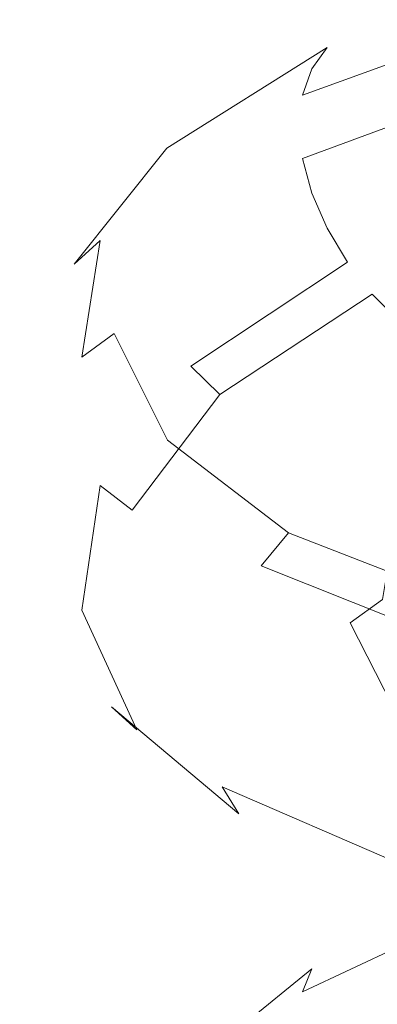
# Model space of a CAD drawing. Extents: x -33 to 97, y -285 to 32.
# Drawn here: x -16 to -11, y -208 to -196 of the extents above; entities that cross this region are included whole.
import ezdxf

# ---------------------------------------------------------------- set-up
doc = ezdxf.new("R2010")
doc.units = 0
doc.header["$MEASUREMENT"] = 0
doc.layers.add('SPREZYNA', color=250, linetype='Continuous')

msp = doc.modelspace()

# ---------------------------------------------------------------- linework, layer by layer
at = {"layer": 'SPREZYNA', "lineweight": 0}
for points, invisible_edges in [([(-11.481, -195.923, 524.225), (-11.164, -195.805, 524.616), (-8.517, -194.919, 522.225), (-8.759, -194.99, 521.778)], 15), ([(-11.164, -195.805, 524.616), (-10.802, -195.774, 524.994), (-8.241, -194.938, 522.668), (-8.517, -194.919, 522.225)], 15), ([(-11.741, -196.122, 523.836), (-11.481, -195.923, 524.225), (-8.759, -194.99, 521.778), (-8.958, -195.148, 521.344)], 15), ([(-11.935, -196.394, 523.462), (-11.741, -196.122, 523.836), (-8.958, -195.148, 521.344), (-9.106, -195.386, 520.939)], 15), ([(-12.054, -196.729, 523.119), (-11.935, -196.394, 523.462), (-9.106, -195.386, 520.939), (-9.197, -195.696, 520.578)], 7), ([(-12.094, -197.115, 522.817), (-12.054, -196.729, 523.119), (-9.197, -195.696, 520.578), (-9.227, -196.066, 520.274)], 11), ([(-13.481, -197.159, 527.183), (-13.109, -196.985, 527.505), (-11.164, -195.805, 524.616), (-11.481, -195.923, 524.225)], 15), ([(-13.109, -196.985, 527.505), (-12.684, -196.893, 527.803), (-10.802, -195.774, 524.994), (-11.164, -195.805, 524.616)], 15), ([(-12.684, -196.893, 527.803), (-12.222, -196.887, 528.065), (-10.409, -195.831, 525.345), (-10.802, -195.774, 524.994)], 15), ([(-13.787, -197.407, 526.849), (-13.481, -197.159, 527.183), (-11.481, -195.923, 524.225), (-11.741, -196.122, 523.836)], 7), ([(-12.222, -196.887, 528.065), (-11.743, -196.967, 528.282), (-10, -195.974, 525.655), (-10.409, -195.831, 525.345)], 15), ([(-12.054, -197.537, 522.57), (-12.094, -197.115, 522.817), (-9.227, -196.066, 520.274), (-9.197, -196.483, 520.037)], 3), ([(-11.743, -196.967, 528.282), (-11.263, -197.131, 528.444), (-9.592, -196.199, 525.911), (-10, -195.974, 525.655)], 15), ([(-14.014, -197.72, 526.515), (-13.787, -197.407, 526.849), (-11.741, -196.122, 523.836), (-11.935, -196.394, 523.462)], 11), ([(-11.263, -197.131, 528.444), (-10.802, -197.373, 528.547), (-9.199, -196.498, 526.105), (-9.592, -196.199, 525.911)], 15), ([(-14.154, -198.086, 526.193), (-14.014, -197.72, 526.515), (-11.935, -196.394, 523.462), (-12.054, -196.729, 523.119)], 11), ([(-11.935, -197.979, 522.384), (-12.054, -197.537, 522.57), (-9.197, -196.483, 520.037), (-9.106, -196.931, 519.878)], 15), ([(-14.201, -198.491, 525.895), (-14.154, -198.086, 526.193), (-12.054, -196.729, 523.119), (-12.094, -197.115, 522.817)], 15), ([(-14.23, -198.347, 530.734), (-13.769, -198.188, 530.94), (-12.684, -196.893, 527.803), (-13.109, -196.985, 527.505)], 15), ([(-13.769, -198.188, 530.94), (-13.268, -198.112, 531.102), (-12.222, -196.887, 528.065), (-12.684, -196.893, 527.803)], 15), ([(-13.268, -198.112, 531.102), (-12.748, -198.122, 531.213), (-11.743, -196.967, 528.282), (-12.222, -196.887, 528.065)], 15), ([(-11.741, -198.427, 522.269), (-11.935, -197.979, 522.384), (-9.106, -196.931, 519.878), (-8.958, -197.395, 519.801)], 15), ([(-14.635, -198.584, 530.49), (-14.23, -198.347, 530.734), (-13.109, -196.985, 527.505), (-13.481, -197.159, 527.183)], 15), ([(-12.748, -198.122, 531.213), (-12.227, -198.218, 531.27), (-11.263, -197.131, 528.444), (-11.743, -196.967, 528.282)], 15), ([(-14.967, -198.887, 530.219), (-14.635, -198.584, 530.49), (-13.481, -197.159, 527.183), (-13.787, -197.407, 526.849)], 7), ([(-14.154, -198.919, 525.632), (-14.201, -198.491, 525.895), (-12.094, -197.115, 522.817), (-12.054, -197.537, 522.57)], 15), ([(-12.227, -198.218, 531.27), (-11.726, -198.398, 531.269), (-10.802, -197.373, 528.547), (-11.263, -197.131, 528.444)], 15), ([(-15.213, -199.246, 529.929), (-14.967, -198.887, 530.219), (-13.787, -197.407, 526.849), (-14.014, -197.72, 526.515)], 15), ([(-11.481, -198.862, 522.227), (-11.741, -198.427, 522.269), (-8.958, -197.395, 519.801), (-8.759, -197.856, 519.809)], 15), ([(-11.726, -198.398, 531.269), (-11.265, -198.653, 531.21), (-10.377, -197.684, 528.584), (-10.802, -197.373, 528.547)], 15), ([(-14.014, -199.355, 525.415), (-14.154, -198.919, 525.632), (-12.054, -197.537, 522.57), (-11.935, -197.979, 522.384)], 11), ([(-11.265, -198.653, 531.21), (-10.86, -198.974, 531.096), (-10.004, -198.052, 528.554), (-10.377, -197.684, 528.584)], 11), ([(-15.365, -199.646, 529.632), (-15.213, -199.246, 529.929), (-14.014, -197.72, 526.515), (-14.154, -198.086, 526.193)], 15), ([(-11.164, -199.269, 522.261), (-11.481, -198.862, 522.227), (-8.759, -197.856, 519.809), (-8.517, -198.299, 519.903)], 15), ([(-13.787, -199.783, 525.251), (-14.014, -199.355, 525.415), (-11.935, -197.979, 522.384), (-11.741, -198.427, 522.269)], 11), ([(-15.417, -200.071, 529.338), (-15.365, -199.646, 529.632), (-14.154, -198.086, 526.193), (-14.201, -198.491, 525.895)], 15), ([(-14.458, -199.771, 534.122), (-13.99, -199.542, 534.232), (-13.769, -198.188, 530.94), (-14.23, -198.347, 530.734)], 15), ([(-13.99, -199.542, 534.232), (-13.481, -199.393, 534.288), (-13.268, -198.112, 531.102), (-13.769, -198.188, 530.94)], 15), ([(-13.481, -199.393, 534.288), (-12.952, -199.331, 534.288), (-12.748, -198.122, 531.213), (-13.268, -198.112, 531.102)], 15), ([(-12.952, -199.331, 534.288), (-12.423, -199.358, 534.232), (-12.227, -198.218, 531.27), (-12.748, -198.122, 531.213)], 15), ([(-12.423, -199.358, 534.232), (-11.914, -199.472, 534.122), (-11.726, -198.398, 531.269), (-12.227, -198.218, 531.27)], 15), ([(-10.802, -199.632, 522.371), (-11.164, -199.269, 522.261), (-8.517, -198.299, 519.903), (-8.241, -198.706, 520.079)], 7), ([(-14.869, -200.072, 533.962), (-14.458, -199.771, 534.122), (-14.23, -198.347, 530.734), (-14.635, -198.584, 530.49)], 7), ([(-13.481, -200.186, 525.147), (-13.787, -199.783, 525.251), (-11.741, -198.427, 522.269), (-11.481, -198.862, 522.227)], 3), ([(-11.914, -199.472, 534.122), (-11.445, -199.67, 533.962), (-11.265, -198.653, 531.21), (-11.726, -198.398, 531.269)], 15), ([(-15.365, -200.507, 529.058), (-15.417, -200.071, 529.338), (-14.201, -198.491, 525.895), (-14.154, -198.919, 525.632)], 15), ([(-15.207, -200.432, 533.756), (-14.869, -200.072, 533.962), (-14.635, -198.584, 530.49), (-14.967, -198.887, 530.219)], 11), ([(-11.445, -199.67, 533.962), (-11.034, -199.942, 533.758), (-10.86, -198.974, 531.096), (-11.265, -198.653, 531.21)], 15), ([(-15.457, -200.838, 533.514), (-15.207, -200.432, 533.756), (-14.967, -198.887, 530.219), (-15.213, -199.246, 529.929)], 15), ([(-15.213, -200.936, 528.804), (-15.365, -200.507, 529.058), (-14.154, -198.919, 525.632), (-14.014, -199.355, 525.415)], 15), ([(-13.109, -200.55, 525.107), (-13.481, -200.186, 525.147), (-11.481, -198.862, 522.227), (-11.164, -199.269, 522.261)], 7), ([(-15.611, -201.274, 533.242), (-15.457, -200.838, 533.514), (-15.213, -199.246, 529.929), (-15.365, -199.646, 529.632)], 15), ([(-12.847, -200.617, 537.444), (-12.343, -200.485, 537.334), (-12.952, -199.331, 534.288), (-13.481, -199.393, 534.288)], 15), ([(-12.684, -200.86, 525.134), (-13.109, -200.55, 525.107), (-11.164, -199.269, 522.261), (-10.802, -199.632, 522.371)], 11), ([(-12.343, -200.485, 537.334), (-11.838, -200.444, 537.166), (-12.423, -199.358, 534.232), (-12.952, -199.331, 534.288)], 15), ([(-14.967, -201.341, 528.585), (-15.213, -200.936, 528.804), (-14.014, -199.355, 525.415), (-13.787, -199.783, 525.251)], 15), ([(-13.331, -200.836, 537.493), (-12.847, -200.617, 537.444), (-13.481, -199.393, 534.288), (-13.99, -199.542, 534.232)], 15), ([(-11.838, -200.444, 537.166), (-11.354, -200.496, 536.948), (-11.914, -199.472, 534.122), (-12.423, -199.358, 534.232)], 15), ([(-13.778, -201.133, 537.479), (-13.331, -200.836, 537.493), (-13.99, -199.542, 534.232), (-14.458, -199.771, 534.122)], 7), ([(-11.354, -200.496, 536.948), (-10.907, -200.637, 536.688), (-11.445, -199.67, 533.962), (-11.914, -199.472, 534.122)], 15), ([(-15.664, -201.722, 532.952), (-15.611, -201.274, 533.242), (-15.365, -199.646, 529.632), (-15.417, -200.071, 529.338)], 15), ([(-12.222, -201.106, 525.227), (-12.684, -200.86, 525.134), (-10.802, -199.632, 522.371), (-10.409, -199.938, 522.553)], 15), ([(-10.907, -200.637, 536.688), (-10.515, -200.863, 536.396), (-11.034, -199.942, 533.758), (-11.445, -199.67, 533.962)], 15), ([(-14.635, -201.709, 528.41), (-14.967, -201.341, 528.585), (-13.787, -199.783, 525.251), (-13.481, -200.186, 525.147)], 15), ([(-14.17, -201.497, 537.401), (-13.778, -201.133, 537.479), (-14.458, -199.771, 534.122), (-14.869, -200.072, 533.962)], 11), ([(-11.743, -201.276, 525.383), (-12.222, -201.106, 525.227), (-10.409, -199.938, 522.553), (-10, -200.173, 522.8)], 15), ([(-15.611, -202.165, 532.655), (-15.664, -201.722, 532.952), (-15.417, -200.071, 529.338), (-15.365, -200.507, 529.058)], 15), ([(-14.491, -201.912, 537.261), (-14.17, -201.497, 537.401), (-14.869, -200.072, 533.962), (-15.207, -200.432, 533.756)], 15), ([(-14.23, -202.025, 528.286), (-14.635, -201.709, 528.41), (-13.481, -200.186, 525.147), (-13.109, -200.55, 525.107)], 3), ([(-11.263, -201.365, 525.596), (-11.743, -201.276, 525.383), (-10, -200.173, 522.8), (-9.592, -200.329, 523.104)], 15), ([(-10.802, -201.369, 525.859), (-11.263, -201.365, 525.596), (-9.592, -200.329, 523.104), (-9.199, -200.399, 523.453)], 15), ([(-14.73, -202.364, 537.065), (-14.491, -201.912, 537.261), (-15.207, -200.432, 533.756), (-15.457, -200.838, 533.514)], 15), ([(-10.958, -201.479, 540.178), (-10.511, -201.377, 539.908), (-11.838, -200.444, 537.166), (-12.343, -200.485, 537.334)], 15), ([(-10.511, -201.377, 539.908), (-10.08, -201.371, 539.59), (-11.354, -200.496, 536.948), (-11.838, -200.444, 537.166)], 15), ([(-15.457, -202.586, 532.362), (-15.611, -202.165, 532.655), (-15.365, -200.507, 529.058), (-15.213, -200.936, 528.804)], 15), ([(-13.769, -202.277, 528.219), (-14.23, -202.025, 528.286), (-13.109, -200.55, 525.107), (-12.684, -200.86, 525.134)], 15), ([(-11.406, -201.675, 540.391), (-10.958, -201.479, 540.178), (-12.343, -200.485, 537.334), (-12.847, -200.617, 537.444)], 15), ([(-10.08, -201.371, 539.59), (-9.684, -201.463, 539.237), (-10.907, -200.637, 536.688), (-11.354, -200.496, 536.948)], 15), ([(-11.836, -201.957, 540.538), (-11.406, -201.675, 540.391), (-12.847, -200.617, 537.444), (-13.331, -200.836, 537.493)], 15), ([(-14.877, -202.835, 536.819), (-14.73, -202.364, 537.065), (-15.457, -200.838, 533.514), (-15.611, -201.274, 533.242)], 15), ([(-12.233, -202.315, 540.612), (-11.836, -201.957, 540.538), (-13.331, -200.836, 537.493), (-13.778, -201.133, 537.479)], 7), ([(-15.207, -202.969, 532.085), (-15.457, -202.586, 532.362), (-15.213, -200.936, 528.804), (-14.967, -201.341, 528.585)], 15), ([(-13.268, -202.456, 528.211), (-13.769, -202.277, 528.219), (-12.684, -200.86, 525.134), (-12.222, -201.106, 525.227)], 15), ([(-12.58, -202.736, 540.61), (-12.233, -202.315, 540.612), (-13.778, -201.133, 537.479), (-14.17, -201.497, 537.401)], 15), ([(-12.748, -202.554, 528.263), (-13.268, -202.456, 528.211), (-12.222, -201.106, 525.227), (-11.743, -201.276, 525.383)], 15), ([(-10.86, -202.117, 529.003), (-11.265, -202.347, 528.751), (-10.377, -201.286, 526.161), (-10.004, -201.12, 526.49)], 15), ([(-14.927, -203.304, 536.534), (-14.877, -202.835, 536.819), (-15.611, -201.274, 533.242), (-15.664, -201.722, 532.952)], 15), ([(-14.869, -203.3, 531.835), (-15.207, -202.969, 532.085), (-14.967, -201.341, 528.585), (-14.635, -201.709, 528.41)], 7), ([(-12.227, -202.569, 528.374), (-12.748, -202.554, 528.263), (-11.743, -201.276, 525.383), (-11.263, -201.365, 525.596)], 15), ([(-11.265, -202.347, 528.751), (-11.726, -202.499, 528.539), (-10.802, -201.369, 525.859), (-10.377, -201.286, 526.161)], 15), ([(-11.726, -202.499, 528.539), (-12.227, -202.569, 528.374), (-11.263, -201.365, 525.596), (-10.802, -201.369, 525.859)], 15), ([(-12.866, -203.203, 540.532), (-12.58, -202.736, 540.61), (-14.17, -201.497, 537.401), (-14.491, -201.912, 537.261)], 15), ([(-9.248, -202.468, 542.963), (-8.886, -202.219, 542.662), (-10.958, -201.479, 540.178), (-11.406, -201.675, 540.391)], 15), ([(-14.877, -203.755, 536.219), (-14.927, -203.304, 536.534), (-15.664, -201.722, 532.952), (-15.611, -202.165, 532.655)], 15), ([(-14.458, -203.567, 531.622), (-14.869, -203.3, 531.835), (-14.635, -201.709, 528.41), (-14.23, -202.025, 528.286)], 11), ([(-9.597, -202.804, 543.194), (-9.248, -202.468, 542.963), (-11.406, -201.675, 540.391), (-11.836, -201.957, 540.538)], 15), ([(-13.078, -203.697, 540.379), (-12.866, -203.203, 540.532), (-14.491, -201.912, 537.261), (-14.73, -202.364, 537.065)], 15), ([(-9.919, -203.214, 543.344), (-9.597, -202.804, 543.194), (-11.836, -201.957, 540.538), (-12.233, -202.315, 540.612)], 7), ([(-13.99, -203.758, 531.455), (-14.458, -203.567, 531.622), (-14.23, -202.025, 528.286), (-13.769, -202.277, 528.219)], 15), ([(-14.73, -204.17, 535.888), (-14.877, -203.755, 536.219), (-15.611, -202.165, 532.655), (-15.457, -202.586, 532.362)], 15), ([(-11.034, -203.165, 531.636), (-11.445, -203.46, 531.466), (-11.265, -202.347, 528.751), (-10.86, -202.117, 529.003)], 7), ([(-13.481, -203.868, 531.341), (-13.99, -203.758, 531.455), (-13.769, -202.277, 528.219), (-13.268, -202.456, 528.211)], 15), ([(-10.201, -203.683, 543.408), (-9.919, -203.214, 543.344), (-12.233, -202.315, 540.612), (-12.58, -202.736, 540.61)], 3), ([(-11.445, -203.46, 531.466), (-11.914, -203.684, 531.348), (-11.726, -202.499, 528.539), (-11.265, -202.347, 528.751)], 15), ([(-13.208, -204.199, 540.158), (-13.078, -203.697, 540.379), (-14.73, -202.364, 537.065), (-14.877, -202.835, 536.819)], 15), ([(-12.952, -203.893, 531.284), (-13.481, -203.868, 531.341), (-13.268, -202.456, 528.211), (-12.748, -202.554, 528.263)], 15), ([(-14.491, -204.532, 535.554), (-14.73, -204.17, 535.888), (-15.457, -202.586, 532.362), (-15.207, -202.969, 532.085)], 15), ([(-12.423, -203.83, 531.286), (-12.952, -203.893, 531.284), (-12.748, -202.554, 528.263), (-12.227, -202.569, 528.374)], 15), ([(-11.914, -203.684, 531.348), (-12.423, -203.83, 531.286), (-12.227, -202.569, 528.374), (-11.726, -202.499, 528.539)], 15), ([(-13.252, -204.689, 539.877), (-13.208, -204.199, 540.158), (-14.877, -202.835, 536.819), (-14.927, -203.304, 536.534)], 15), ([(-10.432, -204.192, 543.382), (-10.201, -203.683, 543.408), (-12.58, -202.736, 540.61), (-12.866, -203.203, 540.532)], 15), ([(-14.17, -204.827, 535.23), (-14.491, -204.532, 535.554), (-15.207, -202.969, 532.085), (-14.869, -203.3, 531.835)], 7), ([(-10.604, -204.722, 543.268), (-10.432, -204.192, 543.382), (-12.866, -203.203, 540.532), (-13.078, -203.697, 540.379)], 15), ([(-10.515, -204.164, 534.245), (-10.907, -204.522, 534.156), (-11.445, -203.46, 531.466), (-11.034, -203.165, 531.636)], 11), ([(-13.208, -205.147, 539.547), (-13.252, -204.689, 539.877), (-14.927, -203.304, 536.534), (-14.877, -203.755, 536.219)], 15), ([(-13.778, -205.046, 534.929), (-14.17, -204.827, 535.23), (-14.869, -203.3, 531.835), (-14.458, -203.567, 531.622)], 15), ([(-10.907, -204.522, 534.156), (-11.354, -204.817, 534.132), (-11.914, -203.684, 531.348), (-11.445, -203.46, 531.466)], 7), ([(-13.331, -205.179, 534.663), (-13.778, -205.046, 534.929), (-14.458, -203.567, 531.622), (-13.99, -203.758, 531.455)], 15), ([(-10.71, -205.251, 543.068), (-10.604, -204.722, 543.268), (-13.078, -203.697, 540.379), (-13.208, -204.199, 540.158)], 15), ([(-11.354, -204.817, 534.132), (-11.838, -205.037, 534.172), (-12.423, -203.83, 531.286), (-11.914, -203.684, 531.348)], 15), ([(-13.078, -205.555, 539.181), (-13.208, -205.147, 539.547), (-14.877, -203.755, 536.219), (-14.73, -204.17, 535.888)], 15), ([(-12.847, -205.222, 534.443), (-13.331, -205.179, 534.663), (-13.99, -203.758, 531.455), (-13.481, -203.868, 531.341)], 15), ([(-11.838, -205.037, 534.172), (-12.343, -205.174, 534.278), (-12.952, -203.893, 531.284), (-12.423, -203.83, 531.286)], 15), ([(-12.343, -205.174, 534.278), (-12.847, -205.222, 534.443), (-13.481, -203.868, 531.341), (-12.952, -203.893, 531.284)], 15), ([(-12.866, -205.898, 538.794), (-13.078, -205.555, 539.181), (-14.73, -204.17, 535.888), (-14.491, -204.532, 535.554)], 7), ([(-10.746, -205.758, 542.791), (-10.71, -205.251, 543.068), (-13.208, -204.199, 540.158), (-13.252, -204.689, 539.877)], 15), ([(-12.58, -206.162, 538.401), (-12.866, -205.898, 538.794), (-14.491, -204.532, 535.554), (-14.17, -204.827, 535.23)], 11), ([(-9.684, -205.437, 536.675), (-10.08, -205.796, 536.737), (-11.354, -204.817, 534.132), (-10.907, -204.522, 534.156)], 7), ([(-10.71, -206.223, 542.448), (-10.746, -205.758, 542.791), (-13.252, -204.689, 539.877), (-13.208, -205.147, 539.547)], 15), ([(-12.233, -206.338, 538.019), (-12.58, -206.162, 538.401), (-14.17, -204.827, 535.23), (-13.778, -205.046, 534.929)], 15), ([(-10.08, -205.796, 536.737), (-10.511, -206.083, 536.873), (-11.838, -205.037, 534.172), (-11.354, -204.817, 534.132)], 15), ([(-11.836, -206.418, 537.662), (-12.233, -206.338, 538.019), (-13.778, -205.046, 534.929), (-13.331, -205.179, 534.663)], 15), ([(-10.511, -206.083, 536.873), (-10.958, -206.287, 537.078), (-12.343, -205.174, 534.278), (-11.838, -205.037, 534.172)], 15), ([(-11.406, -206.401, 537.344), (-11.836, -206.418, 537.662), (-13.331, -205.179, 534.663), (-12.847, -205.222, 534.443)], 15), ([(-10.604, -206.627, 542.052), (-10.71, -206.223, 542.448), (-13.208, -205.147, 539.547), (-13.078, -205.555, 539.181)], 7), ([(-10.958, -206.287, 537.078), (-11.406, -206.401, 537.344), (-12.847, -205.222, 534.443), (-12.343, -205.174, 534.278)], 15), ([(-10.432, -206.954, 541.62), (-10.604, -206.627, 542.052), (-13.078, -205.555, 539.181), (-12.866, -205.898, 538.794)], 11), ([(-10.201, -207.192, 541.169), (-10.432, -206.954, 541.62), (-12.866, -205.898, 538.794), (-12.58, -206.162, 538.401)], 15), ([(-9.919, -207.332, 540.717), (-10.201, -207.192, 541.169), (-12.58, -206.162, 538.401), (-12.233, -206.338, 538.019)], 15), ([(-9.597, -207.368, 540.282), (-9.919, -207.332, 540.717), (-12.233, -206.338, 538.019), (-11.836, -206.418, 537.662)], 15), ([(-11.741, -207.652, 515.141), (-11.481, -207.502, 515.552), (-8.759, -206.278, 513.236), (-8.958, -206.382, 512.786)], 15), ([(-11.481, -207.502, 515.552), (-11.164, -207.432, 515.954), (-8.517, -206.262, 513.689), (-8.759, -206.278, 513.236)], 15), ([(-8.886, -207.132, 539.528), (-9.248, -207.3, 539.881), (-11.406, -206.401, 537.344), (-10.958, -206.287, 537.078)], 15), ([(-11.164, -207.432, 515.954), (-10.802, -207.447, 516.333), (-8.241, -206.335, 514.126), (-8.517, -206.262, 513.689)], 15), ([(-11.935, -207.876, 514.738), (-11.741, -207.652, 515.141), (-8.958, -206.382, 512.786), (-9.106, -206.57, 512.356)], 15), ([(-9.248, -207.3, 539.881), (-9.597, -207.368, 540.282), (-11.836, -206.418, 537.662), (-11.406, -206.401, 537.344)], 15), ([(-12.054, -208.168, 514.356), (-11.935, -207.876, 514.738), (-9.106, -206.57, 512.356), (-9.197, -206.834, 511.959)], 7), ([(-12.094, -208.514, 514.01), (-12.054, -208.168, 514.356), (-9.197, -206.834, 511.959), (-9.227, -207.164, 511.612)], 11), ([(-12.054, -208.903, 513.713), (-12.094, -208.514, 514.01), (-9.227, -207.164, 511.612), (-9.197, -207.549, 511.327)], 11), ([(-13.787, -209.294, 517.976), (-13.481, -209.088, 518.338), (-11.481, -207.502, 515.552), (-11.741, -207.652, 515.141)], 15), ([(-13.481, -209.088, 518.338), (-13.109, -208.954, 518.678), (-11.164, -207.432, 515.954), (-11.481, -207.502, 515.552)], 15), ([(-13.109, -208.954, 518.678), (-12.684, -208.899, 518.985), (-10.802, -207.447, 516.333), (-11.164, -207.432, 515.954)], 15), ([(-12.684, -208.899, 518.985), (-12.222, -208.924, 519.246), (-10.409, -207.546, 516.675), (-10.802, -207.447, 516.333)], 15), ([(-12.222, -208.924, 519.246), (-11.743, -209.03, 519.452), (-10, -207.726, 516.965), (-10.409, -207.546, 516.675)], 15), ([(-11.935, -209.32, 513.475), (-12.054, -208.903, 513.713), (-9.197, -207.549, 511.327), (-9.106, -207.975, 511.114)], 3), ([(-14.014, -209.564, 517.606), (-13.787, -209.294, 517.976), (-11.741, -207.652, 515.141), (-11.935, -207.876, 514.738)], 7), ([(-11.743, -209.03, 519.452), (-11.263, -209.213, 519.593), (-9.592, -207.98, 517.192), (-10, -207.726, 516.965)], 15), ([(-14.154, -209.888, 517.242), (-14.014, -209.564, 517.606), (-11.935, -207.876, 514.738), (-12.054, -208.168, 514.356)], 11), ([(-11.741, -209.75, 513.306), (-11.935, -209.32, 513.475), (-9.106, -207.975, 511.114), (-8.958, -208.426, 510.982)], 15), ([(-11.263, -209.213, 519.593), (-10.802, -209.466, 519.665), (-9.199, -208.301, 517.348), (-9.592, -207.98, 517.192)], 15), ([(-14.201, -210.254, 516.898), (-14.154, -209.888, 517.242), (-12.054, -208.168, 514.356), (-12.094, -208.514, 514.01)], 15)]:
    msp.add_3dface(points, dxfattribs=dict(at, invisible_edges=invisible_edges))

doc.saveas('drawing.dxf')
